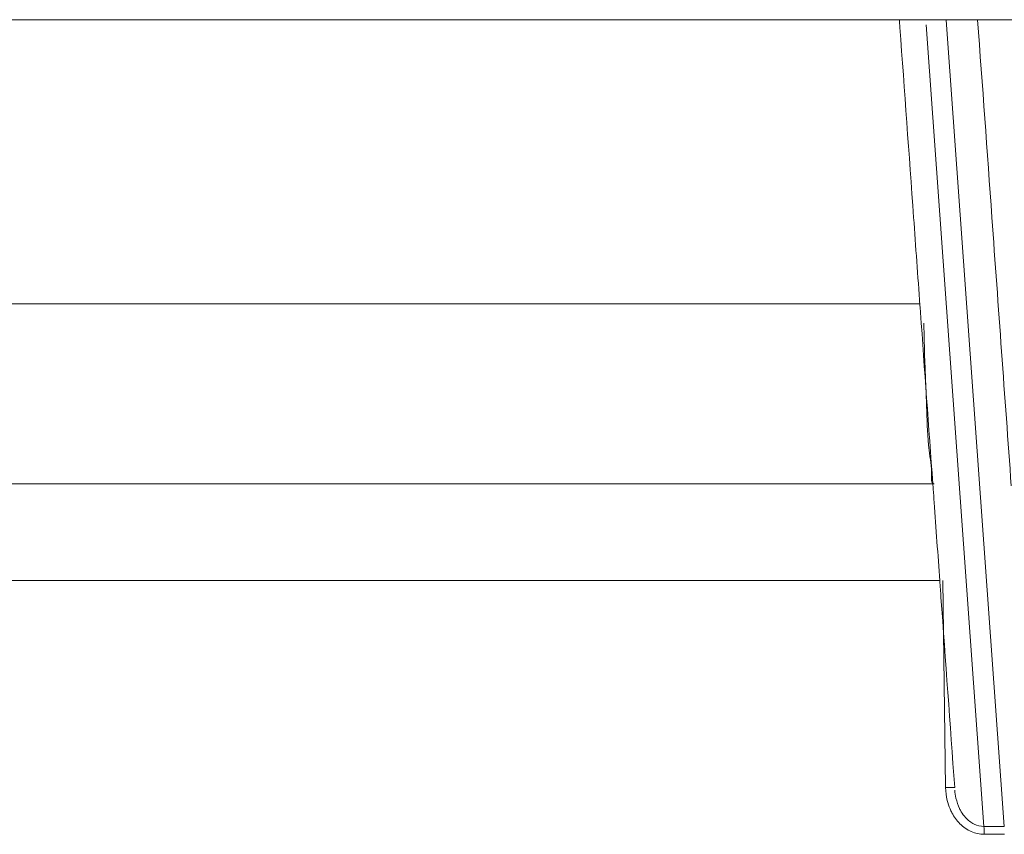
# Model space of a CAD drawing. Units: millimetres. Extents: x -174 to 4659, y 129 to 5596.
# Drawn here: x 3697 to 3748, y 5229 to 5271 of the extents above; entities that cross this region are included whole.
import ezdxf

# ---------------------------------------------------------------- set-up
doc = ezdxf.new("R2010")
doc.units = ezdxf.units.MM

msp = doc.modelspace()

# ---------------------------------------------------------------- linework, layer by layer
at = {"linetype": 'Continuous', "lineweight": 9}
for p, q in [((3374.552, 5271.125), (4152.472, 5271.125)), ((3744.641, 5271.125), (3744.661, 5270.85)), ((3746.593, 5229.412), (3743.608, 5270.85)), ((3744.661, 5270.85), (3747.646, 5229.412)), ((3663.524, 5256.427), (3743.282, 5256.427)), ((3744.017, 5247.125), (3666.582, 5247.125)), ((3669.334, 5242.125), (3744.312, 5242.125)), ((3744.462, 5242.125), (3744.613, 5231.43)), ((3744.613, 5231.43), (3745.083, 5231.437)), ((3746.593, 5229.412), (3747.646, 5229.412)), ((3746.604, 5229.008), (3747.657, 5229.008))]:
    msp.add_line(p, q, dxfattribs=at)
for points, start_tangent, end_tangent in [([(3742.252, 5270.721), (3742.223, 5271.125)], (-0.071848, 0.997416), (-0.071848, 0.997416)), ([(3746.269, 5271.125), (3747.006, 5260.9), (3748.005, 5247.03)], (0.071848, -0.997416), (0.071848, -0.997416)), ([(3743.287, 5256.352), (3742.96, 5260.9), (3742.252, 5270.721)], (-0.071848, 0.997416), (-0.071848, 0.997416)), ([(3743.314, 5255.99), (3743.287, 5256.352)], (-0.071848, 0.997416), (-0.071848, 0.997416)), ([(3743.952, 5247.12), (3743.314, 5255.99)], (-0.071848, 0.997416), (-0.071848, 0.997416)), ([(3743.487, 5255.435), (3743.538, 5253.511), (3743.588, 5252.28)], (0.020229, -0.999795), (0.041594, -0.999135)), ([(3743.588, 5252.28), (3743.638, 5250.913), (3743.758, 5248.873), (3743.889, 5247.571), (3743.889, 5247.293)], (0.041594, -0.999135), (0.112624, -0.993638)), ([(3743.889, 5247.293), (3744.017, 5247.125)], (0.112624, -0.993638), (0.999994, 0.003333)), ([(3743.972, 5246.851), (3743.952, 5247.12)], (-0.071848, 0.997416), (-0.071848, 0.997416)), ([(3744.021, 5246.169), (3743.972, 5246.851)], (-0.071848, 0.997416), (-0.071848, 0.997416)), ([(3744.313, 5242.114), (3744.021, 5246.169)], (-0.071848, 0.997416), (-0.071848, 0.997416)), ([(3744.375, 5241.258), (3744.313, 5242.114)], (-0.071848, 0.997416), (-0.071848, 0.997416)), ([(3745.082, 5231.437), (3744.375, 5241.258)], (-0.071848, 0.997416), (-0.071848, 0.997416)), ([(3744.613, 5231.43), (3744.698, 5230.759), (3744.841, 5230.326)], (0.014081, -0.999901), (0.390294, -0.92069)), ([(3745.089, 5231.291), (3745.15, 5230.877), (3745.335, 5230.342), (3745.424, 5230.175)], (0.071124, -0.997467), (0.511033, -0.859561)), ([(3744.841, 5230.326), (3744.939, 5230.119), (3745.352, 5229.554), (3745.939, 5229.149), (3746.604, 5229.008)], (0.390294, -0.92069), (1, -0.000648)), ([(3745.424, 5230.175), (3745.648, 5229.871), (3746.09, 5229.531), (3746.593, 5229.413)], (0.511033, -0.859561), (1, -0.000036)), ([(3746.604, 5229.008), (3746.593, 5229.412)], (0, 1), (-0.074144, 0.997248))]:
    msp.add_spline(points, degree=3, dxfattribs=dict(at, start_tangent=start_tangent, end_tangent=end_tangent))

doc.saveas('drawing.dxf')
